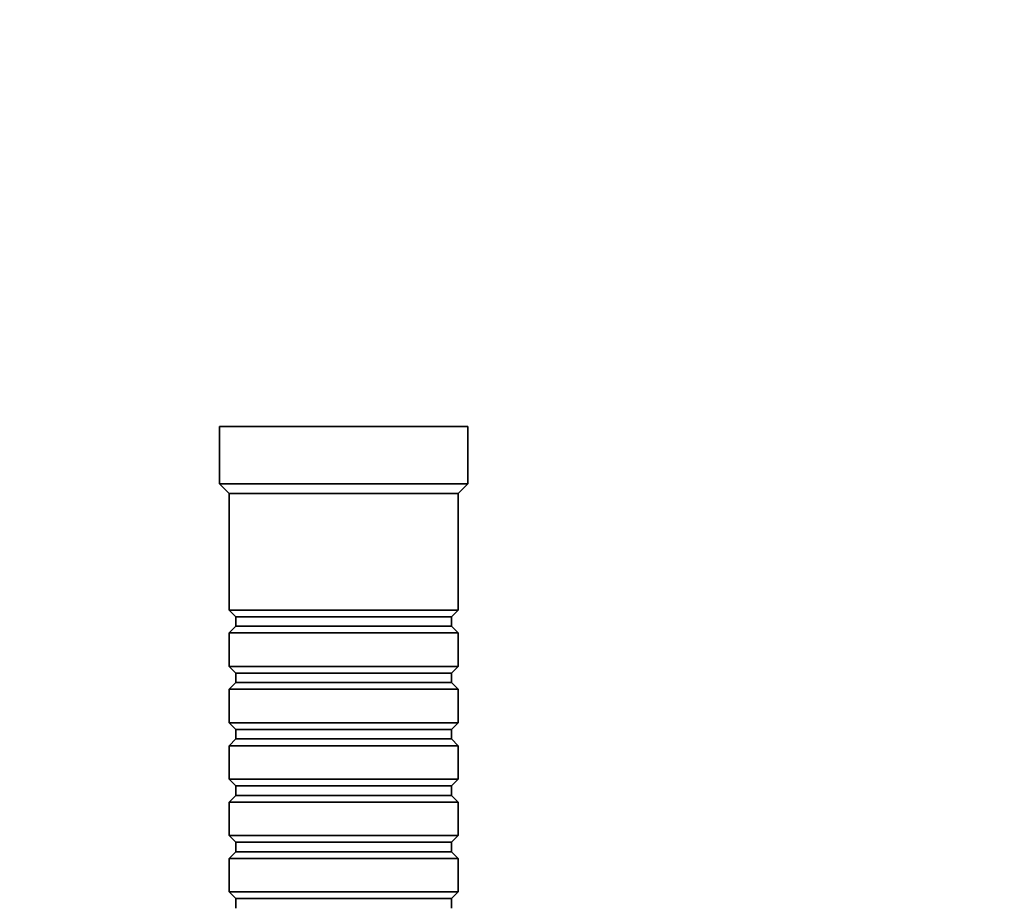
# Model space of a CAD drawing. Units: millimetres. Extents: x 0 to 1478, y 0 to 1758.
# Drawn here: x 580 to 683, y 825 to 917 of the extents above; entities that cross this region are included whole.
import ezdxf
from ezdxf import colors
from ezdxf.entities.mleader import LeaderData, LeaderLine
from ezdxf.math import Vec2, Vec3

# ---------------------------------------------------------------- set-up
doc = ezdxf.new("R2010")
doc.units = ezdxf.units.MM
doc.layers.add('DV3_Défaut', color=7, linetype='Continuous')
doc.layers.add('Défaut', color=7, linetype='Continuous')

# ---------------------------------------------------------------- blocks, each defined once
blk = doc.blocks.new('_DOT')
at = {"color": 0}
blk.add_line((0, 0), (-1, 0), dxfattribs=at)
at = {"color": 0, "const_width": 0.333}
blk.add_lwpolyline([(-0.1665, 0, 1), (0.1665, 0, 1)], format="xyb", close=True, dxfattribs=at)
blk = doc.blocks.new('SE2')
at = {"layer": 'DV3_Défaut', "color": 7, "linetype": 'Continuous', "lineweight": 35}
for p, q in [((626.69, 874.87), (600.69, 874.87)), ((600.69, 874.87), (600.69, 868.87)), ((626.69, 868.87), (626.69, 874.87)), ((626.69, 868.87), (600.69, 868.87)), ((600.69, 868.87), (601.69, 867.87)), ((625.69, 867.87), (626.69, 868.87)), ((625.69, 867.87), (601.69, 867.87)), ((601.69, 867.87), (601.69, 855.67)), ((625.69, 855.67), (625.69, 867.87)), ((625.69, 855.67), (601.69, 855.67)), ((601.69, 855.67), (602.39, 854.97)), ((602.39, 854.97), (624.99, 854.97)), ((602.39, 854.97), (602.39, 853.97)), ((624.99, 854.97), (625.69, 855.67)), ((624.99, 853.97), (624.99, 854.97)), ((602.39, 853.97), (601.69, 853.27)), ((602.39, 853.97), (624.99, 853.97)), ((625.69, 853.27), (624.99, 853.97)), ((601.69, 853.27), (625.69, 853.27)), ((601.69, 853.27), (601.69, 849.77)), ((625.69, 849.77), (625.69, 853.27)), ((625.69, 849.77), (601.69, 849.77)), ((601.69, 849.77), (602.39, 849.07)), ((624.99, 849.07), (625.69, 849.77)), ((602.39, 849.07), (624.99, 849.07)), ((602.39, 849.07), (602.39, 848.07)), ((624.99, 848.07), (624.99, 849.07)), ((602.39, 848.07), (601.69, 847.37)), ((602.39, 848.07), (624.99, 848.07)), ((625.69, 847.37), (624.99, 848.07)), ((601.69, 847.37), (625.69, 847.37)), ((601.69, 847.37), (601.69, 843.87)), ((625.69, 843.87), (625.69, 847.37)), ((625.69, 843.87), (601.69, 843.87)), ((601.69, 843.87), (602.39, 843.17)), ((624.99, 843.17), (625.69, 843.87)), ((602.39, 843.17), (624.99, 843.17)), ((602.39, 843.17), (602.39, 842.17)), ((624.99, 842.17), (624.99, 843.17)), ((602.39, 842.17), (601.69, 841.47)), ((601.69, 841.47), (625.69, 841.47)), ((601.69, 841.47), (601.69, 837.97)), ((602.39, 842.17), (624.99, 842.17)), ((625.69, 841.47), (624.99, 842.17)), ((625.69, 837.97), (625.69, 841.47)), ((625.69, 837.97), (601.69, 837.97)), ((601.69, 837.97), (602.39, 837.27)), ((602.39, 837.27), (624.99, 837.27)), ((602.39, 837.27), (602.39, 836.27)), ((624.99, 837.27), (625.69, 837.97)), ((624.99, 836.27), (624.99, 837.27)), ((602.39, 836.27), (601.69, 835.57)), ((602.39, 836.27), (624.99, 836.27)), ((625.69, 835.57), (624.99, 836.27)), ((601.69, 835.57), (625.69, 835.57)), ((601.69, 835.57), (601.69, 832.07)), ((625.69, 832.07), (625.69, 835.57)), ((625.69, 832.07), (601.69, 832.07)), ((601.69, 832.07), (602.39, 831.37)), ((624.99, 831.37), (625.69, 832.07)), ((602.39, 831.37), (624.99, 831.37)), ((602.39, 831.37), (602.39, 830.37)), ((624.99, 830.37), (624.99, 831.37)), ((602.39, 830.37), (601.69, 829.67)), ((602.39, 830.37), (624.99, 830.37)), ((625.69, 829.67), (624.99, 830.37)), ((601.69, 829.67), (625.69, 829.67)), ((601.69, 829.67), (601.69, 826.17)), ((625.69, 826.17), (625.69, 829.67)), ((625.69, 826.17), (601.69, 826.17)), ((601.69, 826.17), (602.39, 825.47)), ((624.99, 825.47), (625.69, 826.17)), ((602.39, 825.47), (624.99, 825.47)), ((602.39, 825.47), (602.39, 824.47)), ((624.99, 824.47), (624.99, 825.47))]:
    blk.add_line(p, q, dxfattribs=at)

msp = doc.modelspace()

# ---------------------------------------------------------------- block references
at = {"layer": 'Défaut'}
msp.add_blockref('SE2', (0, 0), dxfattribs=at)

# ---------------------------------------------------------------- leaders
at = {"layer": 'Défaut', "color": 7, "linetype": 'Continuous', "lineweight": 18}
ml = msp.add_multileader_mtext('Standard', dxfattribs=at)
ml.set_content('{\\pxsm0.9;\\fSolid Edge ISO|b1||i0||c0|p34;\\W1.;31/01/2017\\P}', color=256)
ml.set_leader_properties()
ml.set_arrow_properties(name='DOT')
ml.build(insert=Vec2(0, 0))
ml.multileader.update_dxf_attribs({"leader_type": 0, "dogleg_length": 0, "arrow_head_size": 12})
ctx = ml.context
ctx.base_point, ctx.char_height, ctx.arrow_head_size, ctx.landing_gap_size = Vec3(1390.41, 1750.71), 12, 12, 4.2
notes = []
notes.append((ctx, [(0, (0, 0, 0), (0, 0), (1, 0), 1, [])]))
ctx.mtext.insert = Vec3(1392.41, 1756.83)
for ctx, leaders in notes:
    for number, flags, end, landing, length, lines in leaders:
        leader = LeaderData()
        leader.index, (leader.has_last_leader_line, leader.has_dogleg_vector, leader.attachment_direction) = number, flags
        leader.last_leader_point, leader.dogleg_vector, leader.dogleg_length = Vec3(end), Vec3(landing), length
        for number, points, colour, breaks in lines:
            line = LeaderLine()
            line.index, line.vertices, line.color, line.breaks = number, Vec3.list(points), colors.encode_raw_color(colour), breaks
            leader.lines.append(line)
        ctx.leaders.append(leader)

doc.saveas('drawing.dxf')
